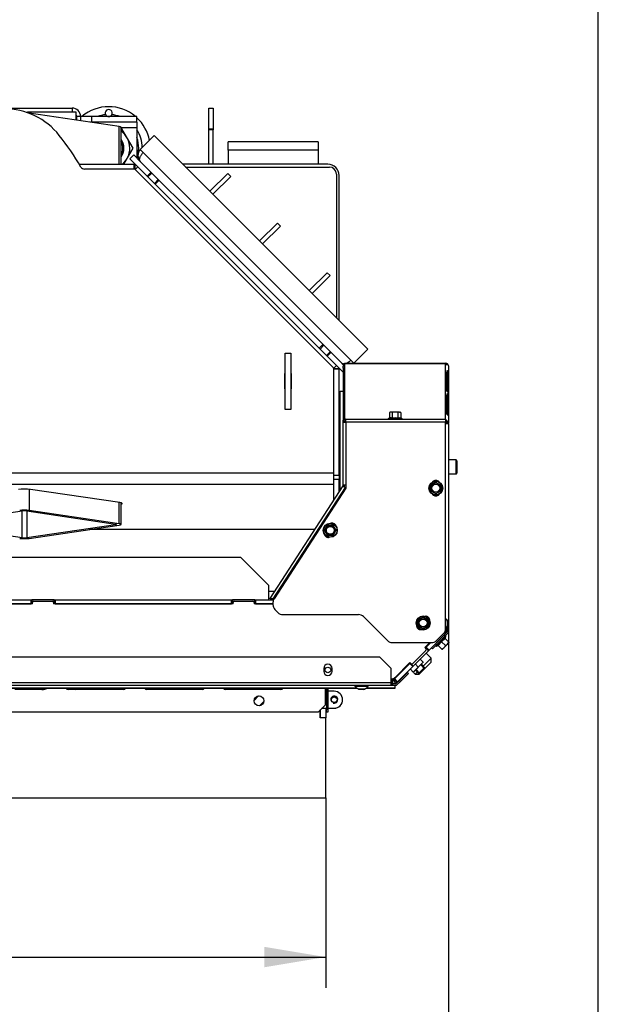
# Model space of a CAD drawing. Units: millimetres. Extents: x 0 to 928, y 1 to 1486.
# Drawn here: x 799 to 840, y 49 to 119 of the extents above; entities that cross this region are included whole.
import ezdxf
from ezdxf.enums import TextEntityAlignment as Align

# ---------------------------------------------------------------- set-up
doc = ezdxf.new("R2010")
doc.units = ezdxf.units.MM
for name, color, linetype in [('Default', 7, 'Continuous'), ('H07-011-0', 7, 'Continuous'), ('H09-099-0', 7, 'Continuous'), ('H18-528-1', 7, 'Continuous'), ('H19-203-0', 7, 'Continuous'), ('H23-025', 7, 'Continuous'), ('H23-115R', 7, 'Continuous'), ('H23-183', 7, 'Continuous'), ('H47-017', 7, 'Continuous'), ('H47-018', 7, 'Continuous'), ('H47-019', 7, 'Continuous'), ('H47-061R', 7, 'Continuous'), ('H47-079', 7, 'Continuous'), ('H47-094', 7, 'Continuous'), ('H47-131', 7, 'Continuous'), ('H47-132', 7, 'Continuous'), ('H50-1001L', 7, 'Continuous'), ('H50-1002L', 7, 'Continuous'), ('H50-1004L', 7, 'Continuous'), ('H50-1011', 7, 'Continuous'), ('H50-1151', 7, 'Continuous'), ('H50-1200L', 7, 'Continuous'), ('H50-1201', 7, 'Continuous'), ('H50-1202', 7, 'Continuous'), ('H50-1203', 7, 'Continuous'), ('H50-1210', 7, 'Continuous'), ('H50-1800', 7, 'Continuous'), ('H50-9000L', 7, 'Continuous'), ('H50-9010R', 7, 'Continuous'), ('HT-965', 7, 'Continuous'), ('HZ-092', 7, 'Continuous'), ('NUT_DIN_934_1987', 7, 'Continuous'), ('NUT_DIN_EN_ISO_4', 7, 'Continuous'), ('SCREW_DIN_912_M5', 7, 'Continuous'), ('SCREW_DIN_912_M6', 7, 'Continuous'), ('SCREW_DIN_912_M8', 7, 'Continuous'), ('SCREW_DIN_933_M5', 7, 'Continuous'), ('SCREW_DIN_ISO_10', 7, 'Continuous'), ('SCREW_ISO_7380_M', 7, 'Continuous'), ('STD-001343', 7, 'Continuous')]:
    doc.layers.add(name, color=color, linetype=linetype)
doc.styles.add('SEACAD_Arial', font='arial.ttf')
doc.dimstyles.new('ISO', dxfattribs={"dimtxt": 4.375, "dimasz": 4.375, "dimexe": 2.1875, "dimexo": 0, "dimgap": 1.09375, "dimtad": 1, "dimlfac": 10, "dimtxsty": 'SEACAD_Arial', "dimblk1": '_SE_FILLED', "dimblk2": '_SE_FILLED', "dimsah": 1, "dimcen": 2.1875, "dimadec": 0, "dimazin": 0, "dimtfac": 0.75, "dimtdec": 3, "dimtmove": 0, "dimatfit": 3, "dimfxl": 1, "dimarcsym": 0})

# ---------------------------------------------------------------- blocks, each defined once
blk = doc.blocks.new('SE18')
at = {"layer": 'H07-011-0', "color": 7, "linetype": 'Continuous'}
for p, q in [((813.65, 109.397), (813.65, 109.997)), ((820.05, 109.997), (813.65, 109.997)), ((813.65, 109.397), (813.65, 108.397)), ((820.05, 109.397), (813.65, 109.397)), ((820.05, 109.997), (820.05, 109.397)), ((820.05, 109.397), (820.05, 108.397))]:
    blk.add_line(p, q, dxfattribs=at)
at = {"layer": 'H09-099-0', "color": 7, "linetype": 'Continuous'}
for p, q in [((817.7, 90.95), (817.7, 94.95)), ((817.7, 94.95), (818.1, 94.95)), ((818.1, 94.95), (818.1, 90.95)), ((818.1, 90.95), (817.7, 90.95))]:
    blk.add_line(p, q, dxfattribs=at)
at = {"layer": 'H18-528-1', "color": 7, "linetype": 'Continuous'}
for p, q in [((806.317, 82.397), (806.317, 82.402)), ((807.025, 82.402), (807.025, 82.397)), ((807.307, 82.402), (807.307, 82.397))]:
    blk.add_line(p, q, dxfattribs=at)
at = {"layer": 'H19-203-0', "color": 7, "linetype": 'Continuous'}
for p, q in [((828.095, 73.236), (827.53, 72.67)), ((827.628, 72.485), (828.095, 72.953)), ((828.095, 73.236), (827.742, 73.589)), ((828.095, 72.953), (828.095, 73.236)), ((826.843, 72.225), (826.964, 72.104)), ((827.105, 72.246), (826.964, 72.104)), ((826.964, 72.104), (827.247, 72.104)), ((827.247, 72.104), (827.29, 72.148))]:
    blk.add_line(p, q, dxfattribs=at)
at = {"layer": 'H23-025', "color": 7, "linetype": 'Continuous'}
for p, q in [((799.49, 112.041), (799.49, 112.027)), ((805.882, 111.096), (799.49, 112.041)), ((805.882, 108.397), (805.882, 111.096)), ((806.023, 108.397), (806.023, 111.046)), ((799.49, 85.257), (799.49, 83.755)), ((805.882, 82.81), (805.882, 84.315)), ((806.023, 82.76), (806.023, 84.291)), ((792.673, 82.785), (798.981, 83.718)), ((798.981, 81.803), (798.981, 83.718)), ((799.32, 83.718), (799.32, 81.803)), ((799.32, 83.718), (805.627, 82.785)), ((805.882, 82.81), (799.49, 83.755)), ((798.981, 81.803), (792.673, 82.735)), ((805.627, 82.735), (799.32, 81.803)), ((805.627, 82.735), (805.627, 82.785)), ((799.49, 81.765), (805.882, 82.71))]:
    blk.add_line(p, q, dxfattribs=at)
for centre, major_axis, start_param, end_param in [((799.15, 111.991), (-0.48, 0), 3.926991, 4.084312), ((805.543, 111.046), (-0.48, 0), 3.141593, 3.926991), ((799.15, 83.705), (0.48, 0), 0.785398, 2.356194), ((799.15, 83.692), (-0.24, 0), 3.926991, 5.497787), ((805.458, 82.76), (-0.24, 0), 2.356194, 3.926991), ((805.543, 82.76), (-0.48, 0), 2.356194, 3.926991), ((799.15, 81.815), (-0.48, 0), 0.785398, 2.356194), ((799.15, 81.828), (0.24, 0), 3.926991, 5.497787)]:
    blk.add_ellipse(centre, major_axis=major_axis, ratio=0.147809, start_param=start_param, end_param=end_param, dxfattribs=at)
at = {"layer": 'H23-115R', "color": 7, "linetype": 'Continuous'}
for p, q in [((826.445, 72.782), (826.477, 72.749)), ((826.499, 72.77), (826.466, 72.803)), ((826.472, 72.809), (826.504, 72.776))]:
    blk.add_line(p, q, dxfattribs=at)
for start, end in [(333.11278, 342.80022), (333.113, 342.79959)]:
    blk.add_arc((827.311, 74.157), 0.407, start, end, dxfattribs=at)
blk.add_ellipse((825.824, 72.662), major_axis=(0.283, -0.283), ratio=0.999966, start_param=5.796495, end_param=6.283185, dxfattribs=at)
at = {"layer": 'H23-183', "color": 7, "linetype": 'Continuous'}
for p, q in [((820.6, 69.677), (820.6, 69.672)), ((820.6, 69.672), (820.65, 69.672)), ((820.75, 69.672), (821.2, 69.672))]:
    blk.add_line(p, q, dxfattribs=at)
blk.add_arc((821.2, 70.272), 0.6, 270, 0.23867, dxfattribs=at)
at = {"layer": 'H47-017', "color": 7, "linetype": 'Continuous'}
for p, q in [((807.033, 108.022), (807.221, 108.21)), ((821.363, 94.068), (807.221, 108.21)), ((810.625, 108.201), (820.854, 108.201)), ((821.354, 107.701), (821.354, 97.472)), ((821.151, 93.856), (821.363, 94.068)), ((821.151, 93.856), (821.15, 93.857))]:
    blk.add_line(p, q, dxfattribs=at)
blk.add_arc((820.854, 107.701), 0.5, 0, 90, dxfattribs=at)
at = {"layer": 'H47-018', "color": 7, "linetype": 'Continuous'}
for p, q in [((803.95, 111.797), (803.15, 111.797)), ((803.95, 111.397), (803.95, 111.797)), ((807.15, 111.797), (803.95, 111.797)), ((807.15, 111.397), (807.15, 111.797)), ((803.95, 111.397), (803.845, 111.397)), ((807.15, 111.397), (803.95, 111.397)), ((807.15, 110.997), (806.045, 110.997)), ((807.15, 111.397), (807.15, 110.997)), ((807.15, 110.997), (807.15, 108.848))]:
    blk.add_line(p, q, dxfattribs=at)
at = {"layer": 'H47-019', "color": 7, "linetype": 'Continuous'}
for p, q in [((799.293, 112.097), (799.36, 112.097)), ((799.36, 112.097), (799.36, 112.074))]:
    blk.add_line(p, q, dxfattribs=at)
at = {"layer": 'H47-061R', "color": 7, "linetype": 'Continuous'}
for p, q in [((821.833, 93.892), (821.833, 94.039)), ((821.833, 94.039), (821.933, 94.039)), ((821.833, 93.892), (821.833, 90.185)), ((821.933, 93.892), (821.833, 93.892)), ((821.833, 90.185), (821.897, 90.185)), ((821.833, 90.039), (821.833, 90.185)), ((821.833, 85.552), (821.833, 90.039)), ((821.833, 90.039), (822.033, 90.039)), ((822.033, 90.239), (829.133, 90.239)), ((822.033, 90.039), (822.033, 90.239)), ((829.133, 90.039), (822.033, 90.039)), ((822.033, 90.039), (822.033, 85.339)), ((829.133, 90.239), (829.133, 90.039)), ((829.133, 75.346), (829.133, 90.039)), ((822.033, 85.552), (821.833, 85.552)), ((821.817, 85.498), (816.611, 77.482)), ((821.984, 85.389), (816.842, 77.47)), ((822.033, 85.339), (816.918, 77.463)), ((821.817, 85.498), (821.984, 85.389)), ((822.033, 85.357), (821.984, 85.389)), ((816.66, 77.45), (816.611, 77.482)), ((816.72, 77.411), (816.66, 77.45)), ((816.838, 77.191), (816.838, 77.046)), ((816.842, 77.47), (816.936, 77.49)), ((816.984, 76.692), (817.191, 76.485)), ((817.545, 76.339), (822.926, 76.339)), ((823.279, 76.192), (824.986, 74.485)), ((825.34, 74.339), (828.126, 74.339)), ((828.479, 74.485), (828.986, 74.992))]:
    blk.add_line(p, q, dxfattribs=at)
for centre, radius, start, end in [((822.033, 90.039), 0.2, 90, 180), ((822.033, 90.039), 0.1, 90, 180), ((821.733, 85.552), 0.1, 327, 0), ((821.733, 85.552), 0.2, 327, 0), ((828.433, 85.589), 0.3, 40.54152, 139.45848), ((828.433, 85.089), 0.3, 220.54159, 319.45841), ((821.055, 82.549), 0.3, 7.54153, 106.45847), ((820.783, 82.129), 0.3, 187.54173, 286.45827), ((816.873, 76.34), 1.13, 91.5935, 100.86151), ((817.167, 76.631), 0.9, 111.19949, 119.8289), ((817.338, 77.191), 0.5, 147, 180), ((817.338, 77.046), 0.5, 180, 225), ((817.545, 76.839), 0.5, 225, 270), ((822.926, 75.839), 0.5, 45, 90), ((827.71, 75.916), 0.3, 355.54158, 94.45842), ((827.356, 75.562), 0.3, 175.5416, 274.4584), ((828.633, 75.346), 0.5, 315, 0), ((825.34, 74.839), 0.5, 225, 270), ((828.126, 74.839), 0.5, 270, 315)]:
    blk.add_arc(centre, radius, start, end, dxfattribs=at)
at = {"layer": 'H47-079', "color": 7, "linetype": 'Continuous'}
for p, q in [((820.65, 71.097), (820.6, 71.097)), ((820.65, 70.997), (820.6, 70.997)), ((820.6, 69.497), (820.65, 69.497)), ((820.65, 69.397), (820.6, 69.397))]:
    blk.add_line(p, q, dxfattribs=at)
at = {"layer": 'H47-094', "color": 7, "linetype": 'Continuous'}
for p, q in [((820.6, 70.897), (820.55, 70.897)), ((820.6, 71.103), (820.6, 70.897)), ((820.6, 70.897), (820.6, 70.877)), ((820.2, 69.547), (820.2, 68.997)), ((820.6, 69.647), (820.3, 69.647)), ((820.6, 69.677), (820.6, 69.647)), ((820.6, 69.647), (820.6, 68.997)), ((820.6, 68.997), (820.2, 68.997)), ((820.6, 68.997), (820.6, 68.977))]:
    blk.add_line(p, q, dxfattribs=at)
at = {"layer": 'H47-131', "color": 7, "linetype": 'Continuous'}
for p, q in [((808.388, 110.438), (807.398, 109.448)), ((823.591, 95.235), (808.388, 110.438)), ((807.398, 109.448), (807.61, 109.236)), ((807.61, 109.236), (822.389, 94.457)), ((811.966, 104.032), (807.398, 108.599)), ((821.752, 94.245), (817.185, 98.813)), ((822.601, 94.245), (823.591, 95.235)), ((822.389, 94.457), (822.601, 94.245))]:
    blk.add_line(p, q, dxfattribs=at)
for centre, start, end in [((807.822, 109.024), 135, 225), ((822.177, 94.669), 225, 243.83212)]:
    blk.add_arc(centre, 0.6, start, end, dxfattribs=at)
for points, weights, knots in [([(807.398, 108.599), (807.413, 108.585), (807.384, 108.615), (807.379, 108.623), (807.289, 108.761), (807.382, 109.007), (807.61, 109.236)], [1, 0.99910026857, 0.99910026857, 1, 0.828584625581, 0.828584625581, 1], [0, 0, 0, 0, 0.5, 0.5, 0.5, 1, 1, 1, 1]), ([(821.752, 94.245), (821.738, 94.26), (821.768, 94.231), (821.777, 94.225), (821.815, 94.2), (821.866, 94.19), (821.93, 94.197)], [1, 0.99910026857, 0.99910026857, 1, 0.945501764998, 0.908330199954, 0.888485304869], [0, 0, 0, 0, 0.5, 0.5, 0.5, 0.6589654, 0.6589654, 0.6589654, 0.6589654])]:
    blk.add_rational_spline(points, weights, degree=3, knots=knots, dxfattribs=at)
blk.add_rational_spline([(822.06, 94.232), (822.174, 94.277), (822.288, 94.357), (822.389, 94.457)], [0.871539341357, 0.873872859851, 0.916693079399, 1], degree=3, dxfattribs=at)
at = {"layer": 'H47-132', "color": 7, "linetype": 'Continuous'}
for p, q in [((812.348, 106.478), (813.621, 107.751)), ((813.833, 107.539), (812.56, 106.266)), ((813.621, 107.751), (813.833, 107.539)), ((815.883, 102.942), (817.156, 104.215)), ((817.368, 104.003), (816.096, 102.73)), ((817.156, 104.215), (817.368, 104.003)), ((819.419, 99.407), (820.692, 100.68)), ((820.904, 100.468), (819.631, 99.195)), ((820.692, 100.68), (820.904, 100.468))]:
    blk.add_line(p, q, dxfattribs=at)
at = {"layer": 'H50-1001L', "color": 7, "linetype": 'Continuous'}
for p, q in [((803.057, 108.397), (806.96, 108.397)), ((806.96, 108.397), (807.01, 108.397)), ((806.96, 108.055), (806.96, 108.397)), ((807.01, 108.397), (807.035, 108.397)), ((807.01, 108.397), (807.01, 108.045)), ((820.75, 108.397), (810.429, 108.397)), ((821.55, 97.276), (821.55, 107.597)), ((821.55, 93.807), (821.15, 93.807)), ((821.152, 93.857), (821.55, 93.857)), ((821.55, 93.881), (821.55, 93.857)), ((821.55, 93.857), (821.55, 93.807)), ((821.55, 86.255), (821.55, 93.807)), ((821.15, 86.255), (821.55, 86.255)), ((821.55, 86.255), (821.55, 85.959)), ((821.55, 85.959), (821.15, 85.959)), ((821.55, 85.087), (821.55, 85.959))]:
    blk.add_line(p, q, dxfattribs=at)
blk.add_arc((820.75, 107.597), 0.8, 0, 90, dxfattribs=at)
at = {"layer": 'H50-1002L', "color": 7, "linetype": 'Continuous'}
for p, q in [((819.803, 82.397), (803.766, 82.397)), ((807.4, 82.397), (807.4, 82.402)), ((819.15, 82.402), (819.15, 82.397)), ((816.55, 77.997), (816.946, 77.997))]:
    blk.add_line(p, q, dxfattribs=at)
at = {"layer": 'H50-1004L', "color": 7, "linetype": 'Continuous'}
for p, q in [((806.98, 108.055), (803.431, 108.055)), ((821.136, 93.92), (807.015, 108.041)), ((817.7, 93.5), (817.65, 93.5)), ((817.65, 93.5), (817.65, 92.4)), ((818.15, 93.5), (818.1, 93.5)), ((818.15, 92.4), (818.15, 93.5)), ((821.15, 93.885), (821.15, 86.4)), ((817.65, 92.4), (817.7, 92.4)), ((818.1, 92.4), (818.15, 92.4)), ((821.15, 86.4), (755.468, 86.4)), ((821.15, 86.4), (821.15, 85.609)), ((821.15, 85.609), (755.366, 85.609)), ((821.15, 85.609), (821.15, 84.471)), ((805.939, 84.306), (799.575, 85.247)), ((819.806, 82.402), (803.796, 82.402))]:
    blk.add_line(p, q, dxfattribs=at)
for centre, radius, start, end in [((797.707, 107.355), 5, 38.31613, 90), ((785.938, 98.055), 20, 30.49008, 38.31613), ((803.431, 108.355), 0.3, 210.49008, 270), ((806.98, 108.005), 0.05, 45, 90), ((821.1, 93.885), 0.05, 0, 45)]:
    blk.add_arc(centre, radius, start, end, dxfattribs=at)
for centre, start_param, end_param in [((799.15, 85.184), 3.926991, 5.497787), ((805.514, 84.244), 2.581377, 3.926991)]:
    blk.add_ellipse(centre, major_axis=(-0.6, 0), ratio=0.147809, start_param=start_param, end_param=end_param, dxfattribs=at)
at = {"layer": 'H50-1011', "color": 7, "linetype": 'Continuous'}
for p, q in [((786.15, 112.397), (802.55, 112.397)), ((802.55, 112.397), (802.55, 112.097)), ((802.55, 112.097), (799.36, 112.097)), ((802.825, 112.097), (802.55, 112.097)), ((802.825, 111.548), (802.825, 112.097)), ((803.15, 111.797), (802.85, 111.797)), ((802.85, 111.797), (802.85, 111.544)), ((803.15, 111.797), (803.15, 111.5))]:
    blk.add_line(p, q, dxfattribs=at)
for radius, end in [(0.6, 90), (0.3, 23.55646)]:
    blk.add_arc((802.55, 111.797), radius, 0, end, dxfattribs=at)
at = {"layer": 'H50-1151', "color": 7, "linetype": 'Continuous'}
for p, q in [((812.275, 112.368), (812.275, 112.397)), ((812.275, 112.397), (812.575, 112.397)), ((812.275, 110.927), (812.275, 112.368)), ((812.575, 112.368), (812.275, 112.368)), ((812.575, 112.397), (812.575, 112.368)), ((812.575, 112.368), (812.575, 110.927)), ((812.275, 110.856), (812.275, 110.927)), ((812.275, 110.927), (812.575, 110.927)), ((812.275, 108.397), (812.275, 110.856)), ((812.575, 110.856), (812.275, 110.856)), ((812.575, 110.927), (812.575, 110.856)), ((812.575, 108.397), (812.575, 110.856))]:
    blk.add_line(p, q, dxfattribs=at)
at = {"layer": 'H50-1200L', "color": 7, "linetype": 'Continuous'}
for p, q in [((787.05, 77.397), (799.625, 77.397)), ((799.625, 77.397), (799.675, 77.397)), ((799.625, 77.097), (799.625, 77.397)), ((801.275, 77.397), (799.675, 77.397)), ((799.675, 77.397), (799.675, 77.097)), ((801.275, 77.397), (801.325, 77.397)), ((801.275, 77.097), (801.275, 77.397)), ((801.325, 77.397), (813.9, 77.397)), ((801.325, 77.397), (801.325, 77.097)), ((813.9, 77.397), (813.95, 77.397)), ((813.9, 77.097), (813.9, 77.397)), ((815.55, 77.397), (813.95, 77.397)), ((813.95, 77.397), (813.95, 77.097)), ((815.55, 77.397), (815.6, 77.397)), ((815.55, 77.097), (815.55, 77.397)), ((815.6, 77.397), (816.882, 77.397)), ((815.6, 77.397), (815.6, 77.097)), ((787.05, 77.097), (799.625, 77.097)), ((801.325, 77.097), (813.9, 77.097)), ((815.6, 77.097), (816.838, 77.097)), ((829.121, 75.286), (829.19, 75.286)), ((828.067, 74.339), (827.741, 74.013)), ((829.015, 74.862), (827.953, 73.801)), ((827.918, 73.766), (826.822, 72.67)), ((827.706, 73.978), (827.688, 73.959)), ((827.706, 73.978), (827.741, 74.013)), ((827.918, 73.766), (827.706, 73.978)), ((827.741, 74.013), (827.953, 73.801)), ((827.953, 73.801), (827.918, 73.766)), ((826.575, 72.846), (825.513, 71.785)), ((826.787, 72.634), (825.726, 71.573)), ((826.575, 72.846), (826.61, 72.882)), ((826.787, 72.634), (826.575, 72.846)), ((826.627, 72.899), (826.61, 72.882)), ((826.61, 72.882), (826.822, 72.67)), ((826.822, 72.67), (826.787, 72.634)), ((825.301, 71.697), (825.25, 71.697)), ((825.416, 71.72), (825.531, 71.443)), ((825.301, 71.397), (825.25, 71.397))]:
    blk.add_line(p, q, dxfattribs=at)
for centre, radius, start, end in [((828.59, 75.286), 0.6, 315, 342.8296), ((825.49, 61.932), 13.716, 74.42394, 74.75181), ((828.59, 75.286), 0.6, 17.1704, 25.29719), ((825.49, 88.641), 13.716, 285.40122, 285.57605), ((828.571, 75.281), 0.62, 13.80043, 17.11397), ((828.571, 75.292), 0.62, 342.88602, 346.19958), ((828.59, 75.286), 0.601, 0.00612, 13.73785), ((828.59, 75.286), 0.6, 346.26092, 359.99511), ((825.301, 71.997), 0.3, 270, 271.33982), ((825.301, 71.997), 0.3, 271.33982, 279.96169), ((825.301, 71.997), 0.3, 279.96672, 292.49497), ((811.777, 69.751), 13.716, 6.92394, 8.17771), ((825.301, 71.997), 0.3, 292.50513, 305.03318), ((825.301, 71.997), 0.3, 305.03831, 313.66018), ((836.453, 79.972), 13.716, 216.82229, 218.07605), ((825.301, 71.997), 0.3, 313.66018, 315), ((825.301, 71.998), 0.601, 292.50612, 306.23785), ((825.289, 72.013), 0.62, 306.30043, 309.61397), ((825.301, 71.997), 0.6, 309.6704, 315), ((825.301, 71.997), 0.6, 270, 275.3296), ((825.299, 72.018), 0.62, 275.38602, 278.69958), ((825.301, 71.998), 0.6, 278.76092, 292.49511)]:
    blk.add_arc(centre, radius, start, end, dxfattribs=at)
for points, knots in [([(829.164, 75.109), (829.154, 75.111), (829.145, 75.114), (829.136, 75.116), (829.116, 75.121), (829.097, 75.125), (829.078, 75.13)], [0, 0, 0, 0, 0.0949774, 0.0949774, 0.0949774, 0.293881, 0.293881, 0.293881, 0.293881]), ([(825.357, 71.4), (825.356, 71.409), (825.354, 71.419), (825.353, 71.428), (825.346, 71.468), (825.34, 71.508), (825.334, 71.547), (825.327, 71.587), (825.321, 71.627), (825.314, 71.667), (825.312, 71.677), (825.31, 71.687), (825.308, 71.697)], [0, 0, 0, 0, 0.094993, 0.094993, 0.094993, 0.495785, 0.495785, 0.495785, 0.896636, 0.896636, 0.896636, 1, 1, 1, 1]), ([(825.508, 71.78), (825.531, 71.748), (825.553, 71.717), (825.576, 71.685), (825.599, 71.653), (825.623, 71.62), (825.646, 71.587), (825.659, 71.57), (825.672, 71.553), (825.684, 71.535)], [0, 0, 0, 0, 0.385753, 0.385753, 0.385753, 0.786545, 0.786545, 0.786545, 1, 1, 1, 1])]:
    blk.add_open_spline(points, degree=3, knots=knots, dxfattribs=at)
blk.add_open_spline([(829.133, 75.456), (829.143, 75.458), (829.153, 75.461), (829.164, 75.463)], degree=3, dxfattribs=at)
at = {"layer": 'H50-1201', "color": 7, "linetype": 'Continuous'}
for p, q in [((799.725, 77.097), (799.725, 77.197)), ((799.825, 77.297), (801.125, 77.297)), ((801.225, 77.197), (801.225, 77.097)), ((814, 77.097), (814, 77.197)), ((814.1, 77.297), (815.4, 77.297)), ((815.5, 77.197), (815.5, 77.097)), ((799.725, 77.097), (786.95, 77.097)), ((814, 77.097), (801.225, 77.097)), ((816.838, 77.097), (815.5, 77.097)), ((827.655, 73.992), (828.001, 74.339)), ((826.806, 72.861), (827.726, 73.78)), ((827.726, 73.922), (827.655, 73.992)), ((825.527, 71.864), (826.594, 72.932)), ((826.594, 72.932), (826.665, 72.861))]:
    blk.add_line(p, q, dxfattribs=at)
blk.add_circle((820.75, 72.397), 0.2, dxfattribs=at)
for centre, radius, start, end in [((799.825, 77.197), 0.1, 90, 180), ((801.125, 77.197), 0.1, 0, 90), ((814.1, 77.197), 0.1, 90, 180), ((815.4, 77.197), 0.1, 0, 90), ((827.655, 73.851), 0.1, 315, 45), ((826.736, 72.932), 0.1, 225, 315), ((825.244, 72.147), 0.4, 270, 315)]:
    blk.add_arc(centre, radius, start, end, dxfattribs=at)
at = {"layer": 'H50-1202', "color": 7, "linetype": 'Continuous'}
blk.add_line((827.797, 74.134), (827.83, 74.102), dxfattribs=at)
at = {"layer": 'H50-1203', "color": 7, "linetype": 'Continuous'}
for p, q in [((814.55, 80.397), (797.228, 80.397)), ((816.55, 78.397), (814.55, 80.397)), ((816.55, 77.397), (816.55, 78.397))]:
    blk.add_line(p, q, dxfattribs=at)
at = {"layer": 'H50-1210', "color": 7, "linetype": 'Continuous'}
for p, q in [((820.65, 70.877), (820.55, 70.877)), ((821.2, 70.877), (820.75, 70.877)), ((815.797, 70.533), (815.514, 70.25)), ((815.903, 69.861), (816.186, 70.144)), ((820.2, 68.977), (820.2, 69.547)), ((820.33, 69.677), (820.65, 69.677)), ((820.75, 69.677), (821.2, 69.677)), ((820.6, 68.977), (820.2, 68.977)), ((820.6, 63.297), (820.6, 68.977)), ((732.95, 63.297), (820.6, 63.297))]:
    blk.add_line(p, q, dxfattribs=at)
blk.add_circle((821.2, 70.277), 0.207, dxfattribs=at)
for centre, radius, start, end in [((821.2, 70.277), 0.6, 270, 90), ((815.709, 70.056), 0.275, 135, 138.58328), ((815.992, 70.339), 0.275, 131.41673, 135), ((815.992, 70.339), 0.275, 315, 318.58336), ((821.2, 70.277), 0.25, 255, 195), ((815.709, 70.056), 0.275, 311.41663, 315)]:
    blk.add_arc(centre, radius, start, end, dxfattribs=at)
at = {"layer": 'H50-1800', "color": 7, "linetype": 'Continuous'}
for p, q in [((820.65, 71.103), (820.65, 69.597)), ((820.75, 71.103), (820.75, 69.597)), ((820.65, 69.397), (820.65, 69.597)), ((820.65, 69.597), (820.75, 69.597)), ((820.75, 69.597), (820.75, 69.397)), ((820.75, 69.397), (820.65, 69.397))]:
    blk.add_line(p, q, dxfattribs=at)
at = {"layer": 'H50-9000L', "color": 7, "linetype": 'Continuous'}
for p, q in [((824.45, 73.297), (742.764, 73.297)), ((825.25, 72.497), (824.45, 73.297)), ((820.45, 72.497), (820.45, 72.297)), ((821.05, 72.297), (821.05, 72.497)), ((825.25, 71.497), (825.25, 72.497)), ((825.844, 71.65), (826.41, 72.215)), ((826.41, 72.215), (826.481, 72.145)), ((825.844, 71.65), (825.621, 71.427)), ((825.915, 71.579), (825.692, 71.356)), ((825.915, 71.579), (825.844, 71.65)), ((826.481, 72.145), (825.915, 71.579)), ((825.25, 71.297), (740.85, 71.297)), ((740.85, 71.115), (822.794, 71.115)), ((740.85, 71.103), (822.809, 71.103)), ((740.964, 71.497), (825.25, 71.497)), ((799.681, 70.997), (798.475, 70.997)), ((800.388, 70.997), (799.681, 70.997)), ((802.75, 70.997), (802.25, 70.997)), ((806.2, 70.997), (802.75, 70.997)), ((811.8, 70.997), (807.85, 70.997)), ((817.4, 70.997), (813.45, 70.997)), ((820.55, 71.103), (820.55, 69.897)), ((823.491, 71.103), (825.55, 71.103)), ((823.507, 71.115), (825.55, 71.115)), ((825.25, 71.297), (825.25, 71.497)), ((825.55, 71.297), (825.25, 71.297)), ((825.55, 71.397), (825.301, 71.397)), ((825.55, 71.115), (825.55, 71.297)), ((825.55, 71.103), (825.55, 71.115)), ((820.05, 69.397), (820.55, 69.897)), ((820.05, 69.397), (793.6, 69.397))]:
    blk.add_line(p, q, dxfattribs=at)
blk.add_circle((815.85, 70.197), 0.35, dxfattribs=at)
for centre, radius, start, end in [((820.75, 72.497), 0.3, 0, 180), ((820.75, 72.297), 0.3, 180, 0), ((802.25, 71.147), 0.15, 197.05762, 270), ((802.75, 71.147), 0.15, 270, 342.94238), ((806.2, 71.147), 0.15, 270, 342.94238), ((807.85, 71.147), 0.15, 197.05762, 270), ((811.8, 71.147), 0.15, 270, 342.94238), ((813.45, 71.147), 0.15, 197.05762, 270), ((817.4, 71.147), 0.15, 270, 342.94238), ((825.55, 71.497), 0.1, 270, 315), ((825.55, 71.497), 0.2, 270, 315)]:
    blk.add_arc(centre, radius, start, end, dxfattribs=at)
for centre, major_axis, start_param, end_param in [((799.681, 71.147), (0, 0.15), 1.868508, 3.141593), ((800.388, 71.147), (0.362, 0), 4.712389, 5.985474)]:
    blk.add_ellipse(centre, major_axis=major_axis, ratio=0.414214, start_param=start_param, end_param=end_param, dxfattribs=at)
at = {"layer": 'H50-9010R', "color": 7, "linetype": 'Continuous'}
for p, q in [((821.859, 94.139), (821.917, 94.139)), ((821.933, 94.18), (821.933, 94.239)), ((821.933, 94.239), (829.133, 94.239)), ((829.133, 94.18), (821.933, 94.18)), ((821.933, 94.18), (821.933, 90.212)), ((829.133, 94.239), (829.133, 94.18)), ((829.133, 90.239), (829.133, 94.18)), ((829.333, 94.039), (829.333, 89.988)), ((829.218, 93.672), (829.218, 92.258)), ((829.223, 93.574), (829.314, 93.604)), ((829.223, 92.254), (829.223, 93.574)), ((829.314, 92.19), (829.314, 93.604)), ((821.633, 92.239), (821.833, 92.239)), ((821.633, 85.214), (821.633, 92.239)), ((829.218, 92.026), (829.218, 90.611)), ((829.223, 91.928), (829.314, 91.958)), ((829.223, 90.608), (829.223, 91.928)), ((829.299, 92.185), (829.314, 92.19)), ((829.314, 90.544), (829.314, 91.958)), ((829.298, 90.539), (829.314, 90.544)), ((821.933, 90.065), (821.99, 90.05)), ((821.99, 90.129), (821.99, 90.05)), ((822.033, 90.05), (821.99, 90.05)), ((829.133, 89.939), (829.333, 89.939)), ((829.269, 90.085), (829.274, 90.088)), ((829.327, 89.988), (829.333, 89.988)), ((829.333, 89.939), (829.333, 89.988)), ((829.333, 89.939), (829.333, 75.925)), ((829.204, 75.925), (829.274, 75.925)), ((829.233, 75.925), (829.233, 75.825)), ((829.233, 75.825), (829.333, 75.825)), ((829.233, 75.825), (829.233, 75.122)), ((829.274, 75.925), (829.333, 75.925)), ((829.333, 75.925), (829.333, 75.825)), ((829.333, 75.825), (829.333, 75.122)), ((829.204, 75.051), (828.414, 74.261)), ((829.274, 74.98), (828.484, 74.19)), ((828.201, 73.907), (828.131, 73.978)), ((828.484, 74.19), (828.201, 73.907)), ((828.414, 74.261), (828.484, 74.19))]:
    blk.add_line(p, q, dxfattribs=at)
for centre, radius, start, end in [((829.133, 94.039), 0.2, 0, 90), ((829.291, 93.804), 0.335, 92.85573, 118.14228), ((829.133, 94.039), 0.1, 56.47268, 90), ((828.956, 89.863), 0.39, 35.35688, 63.04867), ((829.133, 89.939), 0.2, 0, 90), ((829.133, 89.939), 0.1, 0, 90), ((828.397, 75.504), 0.91, 27.57231, 36.02987), ((828.498, 75.107), 1.127, 46.49539, 55.74037), ((829.133, 75.122), 0.1, 315, 0), ((829.133, 75.122), 0.2, 315, 0)]:
    blk.add_arc(centre, radius, start, end, dxfattribs=at)
for centre, major_axis, start_param, end_param in [((829.133, 94.039), (-0.2, 0), 3.141593, 3.926991), ((829.133, 89.988), (0.2, 0), 0, 0.785398)]:
    blk.add_ellipse(centre, major_axis=major_axis, ratio=0.707107, start_param=start_param, end_param=end_param, dxfattribs=at)
for points, knots in [([(829.314, 93.604), (829.314, 93.613), (829.311, 93.628), (829.301, 93.649), (829.297, 93.656), (829.287, 93.669), (829.281, 93.675), (829.268, 93.684), (829.261, 93.687), (829.248, 93.691), (829.241, 93.691), (829.225, 93.688), (829.218, 93.681), (829.218, 93.672)], [0, 0, 0, 0, 0.25, 0.25, 0.375, 0.375, 0.5, 0.5, 0.625, 0.625, 0.75, 0.75, 1, 1, 1, 1]), ([(829.223, 93.574), (829.223, 93.584), (829.223, 93.594), (829.218, 93.606), (829.218, 93.606)], [0, 0, 0, 0, 0.2795112, 0.2857508, 0.2857508, 0.2857508, 0.2857508]), ([(829.218, 92.258), (829.218, 92.248), (829.225, 92.237), (829.241, 92.22), (829.248, 92.215), (829.261, 92.204), (829.268, 92.199), (829.281, 92.19), (829.287, 92.186), (829.297, 92.18), (829.301, 92.178), (829.311, 92.176), (829.314, 92.181), (829.314, 92.19)], [0, 0, 0, 0, 0.25, 0.25, 0.375, 0.375, 0.5, 0.5, 0.625, 0.625, 0.75, 0.75, 1, 1, 1, 1]), ([(829.314, 91.958), (829.314, 91.967), (829.311, 91.981), (829.301, 92.003), (829.297, 92.01), (829.287, 92.023), (829.281, 92.029), (829.268, 92.038), (829.261, 92.041), (829.248, 92.044), (829.241, 92.045), (829.225, 92.042), (829.218, 92.035), (829.218, 92.026)], [0, 0, 0, 0, 0.25, 0.25, 0.375, 0.375, 0.5, 0.5, 0.625, 0.625, 0.75, 0.75, 1, 1, 1, 1]), ([(829.223, 91.928), (829.223, 91.938), (829.223, 91.948), (829.218, 91.96), (829.218, 91.96)], [0, 0, 0, 0, 0.2795112, 0.2857508, 0.2857508, 0.2857508, 0.2857508]), ([(829.218, 90.611), (829.218, 90.602), (829.225, 90.591), (829.241, 90.574), (829.248, 90.568), (829.261, 90.558), (829.268, 90.553), (829.281, 90.544), (829.287, 90.54), (829.297, 90.534), (829.301, 90.532), (829.311, 90.53), (829.314, 90.535), (829.314, 90.544)], [0, 0, 0, 0, 0.25, 0.25, 0.375, 0.375, 0.5, 0.5, 0.625, 0.625, 0.75, 0.75, 1, 1, 1, 1])]:
    blk.add_open_spline(points, degree=3, knots=knots, dxfattribs=at)
at = {"layer": 'HT-965', "color": 7, "linetype": 'Continuous'}
blk.add_line((816.55, 82.397), (816.55, 82.402), dxfattribs=at)
at = {"layer": 'HZ-092', "color": 7, "linetype": 'Continuous'}
for centre, radius, start, end in [((805.15, 109.547), 2.95, 49.70386, 130.29614), ((805.15, 112.047), 0.25, 331.10481, 208.89519), ((805.15, 109.547), 2.389, 95.25618, 109.6575), ((805.15, 112.047), 0.25, 208.89519, 331.10481), ((805.15, 109.547), 2.389, 70.3425, 84.74382), ((805.15, 109.547), 2.95, 10.75479, 47.31509), ((805.15, 109.547), 2.389, 0.98793, 33.16646), ((805.15, 109.547), 2.137, 0, 20.64934), ((805.15, 109.547), 1, 0, 30), ((805.15, 109.547), 1, 330.77809, 0), ((805.15, 109.547), 2.137, 340.48147, 0)]:
    blk.add_arc(centre, radius, start, end, dxfattribs=at)
at = {"layer": 'NUT_DIN_934_1987', "color": 7, "linetype": 'Continuous'}
for p, q in [((806.882, 109.547), (806.016, 111.047)), ((806.217, 108.396), (806.882, 109.547))]:
    blk.add_line(p, q, dxfattribs=at)
for radius, start, end in [(1.499, 0, 54.3869), (1.08, 0, 36.09042), (1.08, 323.90958, 0), (1.499, 309.88741, 0)]:
    blk.add_arc((805.15, 109.547), radius, start, end, dxfattribs=at)
at = {"layer": 'NUT_DIN_EN_ISO_4', "color": 7, "linetype": 'Continuous'}
for p, q in [((827.543, 72.938), (826.838, 72.233)), ((827.529, 72.954), (827.175, 72.6)), ((827.318, 73.165), (827.317, 73.164)), ((827.332, 73.15), (827.529, 72.954)), ((827.388, 72.812), (827.529, 72.954)), ((827.543, 72.938), (827.544, 72.939)), ((826.625, 72.443), (826.822, 72.247)), ((827.175, 72.6), (826.822, 72.247)), ((826.822, 72.247), (826.963, 72.388)), ((826.837, 72.232), (826.838, 72.233)), ((826.979, 72.797), (827.175, 72.6))]:
    blk.add_line(p, q, dxfattribs=at)
at = {"layer": 'SCREW_DIN_912_M5', "color": 7, "linetype": 'Continuous'}
blk.add_circle((821.2, 70.277), 0.201, dxfattribs=at)
at = {"layer": 'SCREW_DIN_912_M6', "color": 7, "linetype": 'Continuous'}
for p, q in [((829.873, 87.349), (829.333, 87.349)), ((829.873, 86.349), (829.873, 87.349)), ((829.933, 87.289), (829.933, 86.409)), ((829.333, 86.349), (829.873, 86.349)), ((826.507, 72.844), (826.54, 72.811)), ((826.978, 72.373), (827.203, 72.148)), ((827.29, 72.148), (827.022, 72.416)), ((827.203, 72.148), (827.628, 72.572)), ((827.29, 72.148), (827.628, 72.485)), ((827.628, 72.485), (827.359, 72.754)), ((827.628, 72.572), (827.402, 72.797)), ((827.628, 72.485), (827.628, 72.572)), ((827.203, 72.148), (827.29, 72.148))]:
    blk.add_line(p, q, dxfattribs=at)
for centre, start, end in [((829.873, 87.289), 0, 90), ((829.873, 86.409), 270, 0)]:
    blk.add_arc(centre, 0.06, start, end, dxfattribs=at)
at = {"layer": 'SCREW_DIN_912_M8', "color": 7, "linetype": 'Continuous'}
for p, q in [((808.167, 107.83), (807.885, 107.547)), ((807.939, 107.493), (808.222, 107.776)), ((808.396, 107.036), (808.679, 107.319)), ((808.45, 106.982), (808.733, 107.264)), ((820.417, 95.58), (820.135, 95.297)), ((820.189, 95.243), (820.472, 95.526)), ((820.646, 94.786), (820.929, 95.069)), ((820.7, 94.732), (820.983, 95.014))]:
    blk.add_line(p, q, dxfattribs=at)
at = {"layer": 'SCREW_DIN_933_M5', "color": 7, "linetype": 'Continuous'}
for p, q in [((822.946, 71.032), (822.98, 70.997)), ((823.32, 70.997), (822.98, 70.997)), ((823.32, 70.997), (823.355, 71.032))]:
    blk.add_line(p, q, dxfattribs=at)
at = {"layer": 'SCREW_DIN_ISO_10', "color": 7, "linetype": 'Continuous'}
for p, q in [((825.183, 90.759), (825.129, 90.728)), ((825.129, 90.728), (825.129, 90.349)), ((825.23, 90.759), (825.183, 90.759)), ((825.533, 90.759), (825.23, 90.759)), ((825.331, 90.728), (825.23, 90.759)), ((825.331, 90.728), (825.331, 90.349)), ((825.836, 90.759), (825.533, 90.759)), ((825.735, 90.728), (825.735, 90.349)), ((825.836, 90.759), (825.883, 90.759)), ((825.937, 90.728), (825.836, 90.759)), ((825.937, 90.728), (825.883, 90.759)), ((825.937, 90.728), (825.937, 90.349)), ((825.104, 90.317), (825.053, 90.299)), ((826.012, 90.299), (825.053, 90.299)), ((825.129, 90.349), (825.331, 90.349)), ((825.331, 90.349), (825.735, 90.349)), ((825.735, 90.349), (825.937, 90.349)), ((826.012, 90.299), (825.961, 90.317)), ((828.083, 85.541), (828.062, 85.553)), ((828.083, 85.541), (828.258, 85.642)), ((828.083, 85.339), (828.083, 85.541)), ((828.258, 85.642), (828.433, 85.743)), ((828.433, 85.767), (828.433, 85.743)), ((828.433, 85.743), (828.608, 85.642)), ((828.608, 85.642), (828.783, 85.541)), ((828.804, 85.553), (828.783, 85.541)), ((828.783, 85.541), (828.783, 85.339)), ((828.083, 85.137), (828.062, 85.125)), ((828.083, 85.137), (828.083, 85.339)), ((828.258, 85.036), (828.083, 85.137)), ((828.433, 84.935), (828.258, 85.036)), ((828.608, 85.036), (828.433, 84.935)), ((828.433, 84.935), (828.433, 84.91)), ((828.783, 85.137), (828.608, 85.036)), ((828.783, 85.339), (828.783, 85.137)), ((828.804, 85.125), (828.783, 85.137)), ((820.515, 82.339), (820.491, 82.339)), ((820.515, 82.339), (820.616, 82.514)), ((820.616, 82.164), (820.515, 82.339)), ((820.616, 82.514), (820.717, 82.689)), ((820.717, 81.989), (820.616, 82.164)), ((820.717, 82.689), (820.705, 82.71)), ((820.717, 82.689), (820.919, 82.689)), ((820.919, 82.689), (821.121, 82.689)), ((821.121, 82.689), (821.134, 82.71)), ((821.121, 82.689), (821.222, 82.514)), ((821.222, 82.164), (821.121, 81.989)), ((821.222, 82.514), (821.323, 82.339)), ((821.323, 82.339), (821.222, 82.164)), ((821.348, 82.339), (821.323, 82.339)), ((820.705, 81.968), (820.717, 81.989)), ((820.919, 81.989), (820.717, 81.989)), ((821.121, 81.989), (820.919, 81.989)), ((821.134, 81.968), (821.121, 81.989)), ((827.162, 75.953), (827.183, 75.941)), ((827.183, 75.941), (827.358, 76.042)), ((827.183, 75.739), (827.183, 75.941)), ((827.183, 75.537), (827.183, 75.739)), ((827.358, 76.042), (827.533, 76.143)), ((827.533, 76.143), (827.533, 76.167)), ((827.533, 76.143), (827.708, 76.042)), ((827.708, 76.042), (827.883, 75.941)), ((827.883, 75.941), (827.904, 75.953)), ((827.883, 75.941), (827.883, 75.739)), ((827.883, 75.739), (827.883, 75.537)), ((827.162, 75.525), (827.183, 75.537)), ((827.358, 75.436), (827.183, 75.537)), ((827.533, 75.335), (827.358, 75.436)), ((827.708, 75.436), (827.533, 75.335)), ((827.533, 75.31), (827.533, 75.335)), ((827.883, 75.537), (827.708, 75.436)), ((827.883, 75.537), (827.904, 75.525)), ((828.47, 74.092), (829.149, 74.77)), ((828.845, 74.395), (828.597, 74.148)), ((828.823, 74.418), (828.845, 74.395)), ((829.092, 74.643), (828.845, 74.395)), ((829.113, 74.128), (828.845, 74.395)), ((829.36, 74.375), (829.092, 74.643)), ((829.1, 74.666), (829.149, 74.77)), ((829.259, 74.229), (829.382, 74.353)), ((829.36, 74.375), (829.382, 74.353)), ((828.47, 74.092), (828.574, 74.14)), ((828.865, 73.88), (828.597, 74.148)), ((828.865, 73.88), (829.011, 73.982)), ((828.887, 73.858), (828.865, 73.88)), ((828.887, 73.858), (829.011, 73.982)), ((829.011, 73.982), (829.259, 74.229)), ((829.113, 74.128), (829.259, 74.229))]:
    blk.add_line(p, q, dxfattribs=at)
for centre, radius in [((828.433, 85.339), 0.5), ((828.433, 85.339), 0.48), ((828.433, 85.339), 0.28), ((820.919, 82.339), 0.5), ((820.919, 82.339), 0.48), ((820.919, 82.339), 0.28), ((827.533, 75.739), 0.5), ((827.533, 75.739), 0.48), ((827.533, 75.739), 0.28)]:
    blk.add_circle(centre, radius, dxfattribs=at)
for centre, radius, start, end in [((825.237, 90.557), 0.202, 92.00762, 122.37663), ((825.843, 90.557), 0.202, 92.00762, 122.37663), ((825.064, 90.27), 0.0309, 110, 270), ((825.211, 90.057), 0.282, 67.65583, 112.34417), ((825.291, 90.346), 0.0398, 313.76262, 3.61433), ((825.533, 89.248), 1.09, 78.66819, 101.33181), ((825.775, 90.346), 0.0398, 176.38567, 226.23738), ((825.854, 90.058), 0.28, 67.53174, 112.46826), ((826.002, 90.27), 0.0309, 270, 70), ((819.765, 100.353), 16.967, 299.27643, 300.72357), ((811.096, 85.339), 16.967, 359.27643, 0.72357), ((828.433, 85.339), 0.35, 120, 180), ((828.433, 85.339), 0.35, 60, 120), ((828.433, 85.339), 0.35, 0, 60), ((837.101, 100.353), 16.967, 240.49743, 240.72357), ((845.769, 85.339), 16.967, 179.27643, 180.72357), ((819.765, 70.325), 16.967, 60.49743, 60.72357), ((828.433, 85.339), 0.35, 180, 240), ((828.433, 85.339), 0.35, 240, 300), ((828.433, 85.339), 0.35, 300, 0), ((837.101, 70.325), 16.967, 119.27643, 119.55492), ((805.905, 91.007), 16.967, 329.27643, 330.72357), ((805.905, 73.671), 16.967, 30.48908, 30.72357), ((820.919, 82.339), 0.35, 150, 210), ((820.919, 82.339), 0.35, 90, 150), ((820.919, 82.339), 0.35, 210, 270), ((820.919, 99.675), 16.967, 269.27643, 270.72357), ((820.919, 82.339), 0.35, 30, 90), ((820.919, 82.339), 0.35, 270, 330), ((820.919, 82.339), 0.35, 330, 30), ((835.933, 91.007), 16.967, 210.48908, 210.72357), ((835.933, 73.671), 16.967, 149.27643, 149.39701), ((820.919, 65.002), 16.967, 89.27643, 90.72357), ((818.865, 90.753), 16.967, 299.27643, 300.72357), ((810.196, 75.739), 16.967, 359.27643, 0.72357), ((827.533, 75.739), 0.35, 120, 180), ((827.533, 75.739), 0.35, 180, 240), ((827.533, 75.739), 0.35, 60, 120), ((836.201, 90.753), 16.967, 239.27643, 240.72357), ((827.533, 75.739), 0.35, 0, 60), ((827.533, 75.739), 0.35, 300, 0), ((844.869, 75.739), 16.967, 179.27643, 180.72357), ((818.865, 60.725), 16.967, 59.27643, 60.72357), ((827.533, 75.739), 0.35, 240, 300), ((836.201, 60.725), 16.967, 119.27643, 120.72357), ((828.127, 74.851), 0.82, 301.91942, 328.08058), ((828.388, 75.115), 0.821, 301.94462, 328.05538), ((829.117, 74.667), 0.0346, 157.92996, 223.97626), ((829.121, 74.783), 0.0309, 335, 135), ((828.866, 74.611), 0.548, 315.79296, 334.4632), ((828.457, 74.12), 0.0309, 135, 295), ((828.573, 74.123), 0.0346, 46.02374, 112.07004), ((829.313, 74.995), 1.128, 228.13154, 229.22054), ((828.618, 74.364), 0.548, 315.79296, 334.4632)]:
    blk.add_arc(centre, radius, start, end, dxfattribs=at)
for centre, major_axis, ratio, start_param, end_param in [((829.126, 74.652), (-0.0212, -0.0212), 0.999184, 4.968906, 5.790714), ((828.588, 74.114), (0.0212, 0.0212), 0.999183, 0.493684, 1.301766)]:
    blk.add_ellipse(centre, major_axis=major_axis, ratio=ratio, start_param=start_param, end_param=end_param, dxfattribs=at)
for points in [[(825.533, 90.759), (825.499, 90.759), (825.465, 90.756), (825.397, 90.745), (825.364, 90.737), (825.331, 90.728)], [(825.735, 90.728), (825.702, 90.737), (825.669, 90.745), (825.602, 90.756), (825.567, 90.759), (825.533, 90.759)], [(825.104, 90.317), (825.111, 90.32), (825.117, 90.324), (825.126, 90.335), (825.129, 90.342), (825.129, 90.349)], [(825.937, 90.349), (825.937, 90.342), (825.94, 90.335), (825.949, 90.324), (825.955, 90.32), (825.961, 90.317)]]:
    blk.add_open_spline(points, degree=3, knots=[0, 0, 0, 0, 0.5, 0.5, 1, 1, 1, 1], dxfattribs=at)
blk.add_open_spline([(829.085, 74.68), (829.092, 74.672), (829.097, 74.666), (829.099, 74.665)], degree=3, dxfattribs=at)
at = {"layer": 'SCREW_ISO_7380_M', "color": 7, "linetype": 'Continuous'}
for p, q in [((821.633, 86.927), (821.55, 86.927)), ((821.55, 86.878), (821.633, 86.878)), ((821.55, 86.476), (821.633, 86.476)), ((821.55, 86.427), (821.633, 86.427)), ((822.675, 71.297), (822.675, 71.247)), ((822.675, 71.247), (823.625, 71.247)), ((823.345, 71.029), (822.956, 71.029)), ((822.964, 71.027), (823.337, 71.027)), ((823.625, 71.247), (823.625, 71.297))]:
    blk.add_line(p, q, dxfattribs=at)
for centre, radius, start, end in [((823.116, 71.523), 0.52, 212.05483, 252.0594), ((822.964, 71.053), 0.026, 252.0594, 270), ((823.337, 71.053), 0.026, 270, 287.9406), ((823.185, 71.523), 0.52, 287.9406, 327.94517)]:
    blk.add_arc(centre, radius, start, end, dxfattribs=at)
at = {"layer": 'STD-001343', "color": 7, "linetype": 'Continuous'}
for p, q in [((806.939, 109.059), (806.656, 108.776)), ((806.656, 108.776), (807.221, 108.21)), ((806.939, 109.059), (807.398, 108.599)), ((811.966, 104.032), (817.185, 98.813)), ((821.363, 94.068), (821.833, 93.599)), ((821.752, 94.245), (821.933, 94.065))]:
    blk.add_line(p, q, dxfattribs=at)
blk = doc.blocks.new('DMBLK62')
at = {"layer": 'Default', "linetype": 'Continuous'}
for points in [[(737.025, 51.226), (737.025, 52.684), (732.65, 51.955)], [(816.225, 51.226), (820.6, 51.955), (816.225, 52.684)]]:
    blk.add_hatch(color=7, dxfattribs=at).paths.add_polyline_path(points)
at = {"layer": 'Default', "color": 7, "linetype": 'Continuous'}
for p, q in [((732.65, 63.597), (732.65, 49.768)), ((820.6, 63.297), (820.6, 49.768)), ((732.65, 51.955), (820.6, 51.955))]:
    blk.add_line(p, q, dxfattribs=at)
at = {"layer": 'Default', "color": 7, "linetype": 'Continuous', "style": 'SEACAD_Arial'}
blk.add_text('880', height=4.375, dxfattribs=at).set_placement((772.549, 57.424), align=Align.TOP_LEFT)
blk = doc.blocks.new('_SE_FILLED')
at = {"color": 0}
blk.add_line((0, 0), (-1, 0), dxfattribs=at)
blk.add_solid([(0, 0), (-1, -0.1665), (-1, 0.1665), (0, 0)], dxfattribs=at)
blk = doc.blocks.new('DMBLK63')
at = {"layer": 'Default', "linetype": 'Continuous'}
for points in [[(737.025, 40.75), (737.025, 42.208), (732.65, 41.479)], [(824.958, 40.75), (829.333, 41.479), (824.958, 42.208)]]:
    blk.add_hatch(color=7, dxfattribs=at).paths.add_polyline_path(points)
at = {"layer": 'Default', "color": 7, "linetype": 'Continuous'}
for p, q in [((829.333, 75.925), (829.333, 39.292)), ((732.65, 63.597), (732.65, 39.292)), ((732.65, 41.479), (829.333, 41.479))]:
    blk.add_line(p, q, dxfattribs=at)
at = {"layer": 'Default', "color": 7, "linetype": 'Continuous', "style": 'SEACAD_Arial'}
blk.add_text('967', height=4.375, dxfattribs=at).set_placement((776.915, 46.948), align=Align.TOP_LEFT)
blk = doc.blocks.new('RÁMEČEK_VÝKRESU_A3')
at = {"layer": 'Default', "color": 7, "linetype": 'Continuous'}
blk.add_line((420, 0), (420, 297), dxfattribs=at)

msp = doc.modelspace()

# ---------------------------------------------------------------- block references
at = {"layer": 'Default', "color": 7}
msp.add_blockref('RÁMEČEK_VÝKRESU_A3', (419.9992, 0.9993), dxfattribs=at)
at = {"layer": 'Default'}
msp.add_blockref('SE18', (0, 0), dxfattribs=at)

# ---------------------------------------------------------------- dimensions: what is measured, and where the dimension line sits
at = {"layer": 'Default', "color": 7, "linetype": 'Continuous'}
dim = msp.add_linear_dim(base=(829.3328, 41.4793), p1=(732.6503, 63.5972), p2=(829.3328, 75.9248), text='\\A1;<>', dimstyle='ISO', override={"dimdec": 0}, dxfattribs=at)
dim.commit()
dim.dimension.update_dxf_attribs({"geometry": 'DMBLK63', "text_midpoint": (780.9916, 41.4793), "dimtype": 160})
dim = msp.add_linear_dim(base=(732.6503, 51.955), p1=(732.6503, 63.5972), p2=(820.6003, 63.2972), angle=359.804564, text='\\A1;<>', dimstyle='ISO', override={"dimdec": 0}, dxfattribs=at)
dim.commit()
dim.dimension.update_dxf_attribs({"geometry": 'DMBLK62', "text_midpoint": (776.6253, 51.955), "dimtype": 161})

doc.saveas('drawing.dxf')
